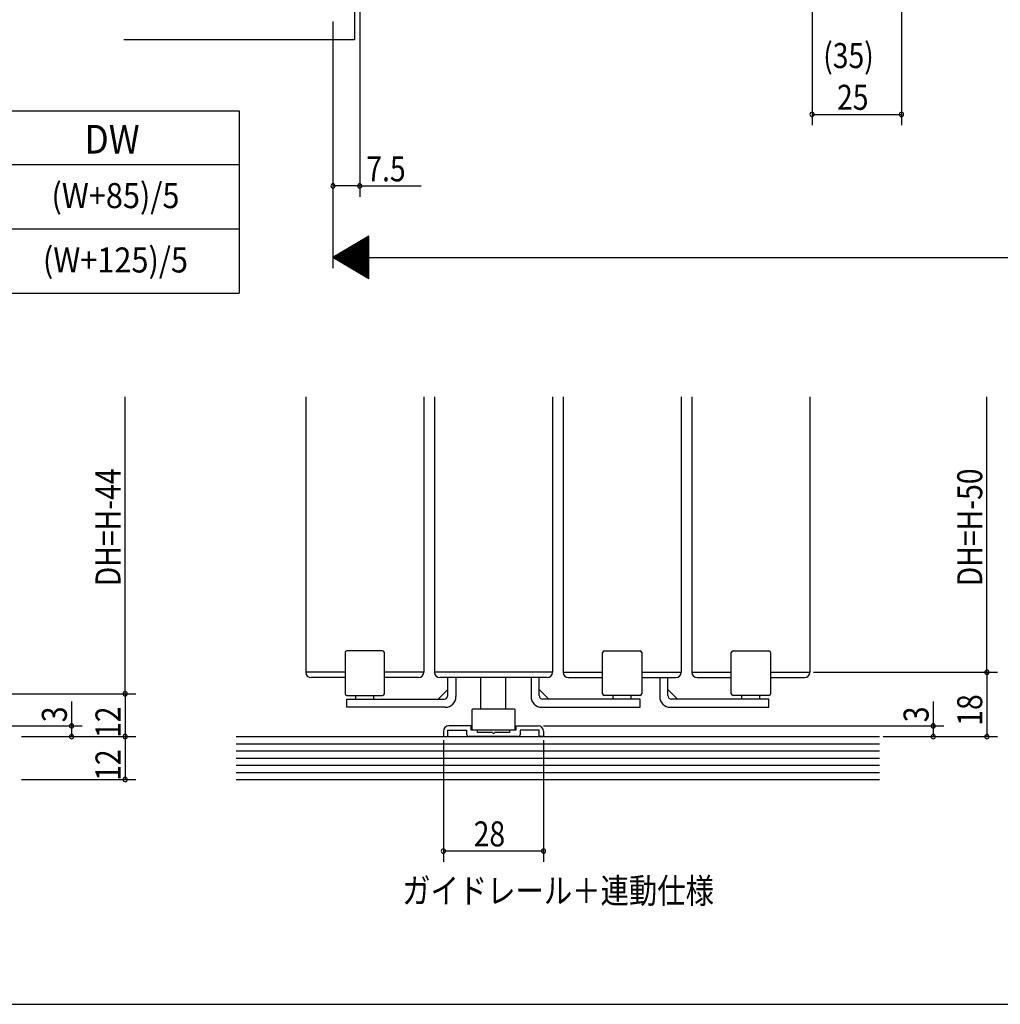
# Model space of a CAD drawing. Extents: x 19 to 1166, y 16 to 831.
# Drawn here: x 459 to 733, y 16 to 292 of the extents above; entities that cross this region are included whole.
import ezdxf
from ezdxf.enums import TextEntityAlignment as Align

# ---------------------------------------------------------------- set-up
doc = ezdxf.new("R2010")
doc.units = 0
for name, color, linetype in [('KI1', 7, 'CONTINUOUS'), ('KI2', 4, 'CONTINUOUS'), ('MJ', 2, 'CONTINUOUS'), ('OS', 2, 'CONTINUOUS'), ('SU', 3, 'CONTINUOUS'), ('WK', 7, 'CONTINUOUS')]:
    doc.layers.add(name, color=color, linetype=linetype)
doc.styles.get("Standard").update_dxf_attribs({"font": 'romans.shx', "width": 0.83, "bigfont": 'extfont.shx'})

msp = doc.modelspace()

# ---------------------------------------------------------------- linework, layer by layer
at = {"layer": 'KI1'}
for p, q in [((538.947048, 186.10575), (538.947045, 109.105752)), ((571.947048, 186.10575), (571.947045, 109.105752)), ((574.947048, 186.10575), (574.947045, 109.105752)), ((607.947048, 186.10575), (607.947045, 109.105752)), ((610.947041, 186.105751), (610.947043, 109.105753)), ((643.947041, 186.105751), (643.947043, 109.105753)), ((646.947035, 186.105752), (646.947037, 109.105754)), ((679.947035, 186.105752), (679.947037, 109.105754)), ((549.947045, 109.105752), (538.947045, 109.105752)), ((571.947045, 109.105752), (560.947045, 109.105752)), ((607.947045, 109.105752), (574.947045, 109.105752)), ((610.947043, 109.105753), (621.947043, 109.105753)), ((632.947043, 109.105753), (643.947043, 109.105753)), ((646.947037, 109.105754), (657.947037, 109.105754)), ((668.947037, 109.105754), (679.947037, 109.105754)), ((585.197054, 94.10575), (578.947054, 94.10575)), ((585.197054, 92.90575), (585.197054, 94.10575)), ((597.697054, 94.10575), (603.947054, 94.10575)), ((597.697054, 94.10575), (597.697054, 92.90575)), ((577.447054, 92.60575), (577.447054, 91.10575)), ((577.447054, 91.10575), (578.647054, 91.10575)), ((578.647054, 91.10575), (578.647054, 92.90575)), ((578.647054, 92.90575), (583.997054, 92.90575)), ((583.997054, 91.60575), (583.997054, 92.90575)), ((598.397054, 91.10575), (584.497054, 91.10575)), ((586.647054, 92.90575), (585.197054, 92.90575)), ((586.947054, 92.30575), (586.947054, 92.60575)), ((591.147054, 92.30575), (586.947054, 92.30575)), ((595.947054, 92.30575), (591.747054, 92.30575)), ((595.947054, 92.60575), (595.947054, 92.30575)), ((597.697054, 92.90575), (596.247054, 92.90575)), ((604.247054, 92.90575), (598.897054, 92.90575)), ((598.897054, 92.90575), (598.897054, 91.60575)), ((604.247054, 91.10575), (604.247054, 92.90575)), ((605.447054, 91.10575), (604.247054, 91.10575)), ((605.447054, 92.60575), (605.447054, 91.10575))]:
    msp.add_line(p, q, dxfattribs=at)
for centre, radius, start, end in [((578.947054, 92.60575), 1.5, 90, 180), ((603.947054, 92.60575), 1.5, 0, 90), ((584.497054, 91.60575), 0.5, 180, 270), ((586.647054, 92.60575), 0.3, 0, 90), ((591.447054, 92.30575), 0.3, 180, 0), ((596.247054, 92.60575), 0.3, 90, 180), ((598.397054, 91.60575), 0.5, 270, 0)]:
    msp.add_arc(centre, radius, start, end, dxfattribs=at)
at = {"layer": 'KI2'}
for p, q in [((549.947045, 114.605752), (549.947045, 103.105752)), ((560.447045, 115.105752), (550.447045, 115.105752)), ((560.947045, 103.105752), (560.947045, 114.605752)), ((621.947043, 103.105753), (621.947043, 114.605753)), ((622.447043, 115.105753), (632.447043, 115.105753)), ((632.947043, 114.605753), (632.947043, 103.105753)), ((657.947037, 103.105754), (657.947037, 114.605754)), ((658.447037, 115.105754), (668.447037, 115.105754)), ((668.947037, 114.605754), (668.947037, 103.105754)), ((549.947045, 107.605744), (540.447045, 107.605744)), ((570.447045, 107.605744), (560.947045, 107.605744)), ((606.447045, 107.605744), (576.447045, 107.605744)), ((578.647045, 102.605752), (578.647045, 107.605744)), ((580.947045, 107.605744), (580.947045, 102.305752)), ((587.947054, 98.90575), (587.947054, 107.605744)), ((594.947054, 98.90575), (594.947054, 107.605744)), ((601.947043, 107.605745), (601.947043, 102.305753)), ((604.247043, 102.605753), (604.247043, 107.605745)), ((612.447043, 107.605745), (621.947043, 107.605745)), ((632.947043, 107.605745), (642.447043, 107.605745)), ((637.947037, 107.605746), (637.947037, 102.305754)), ((640.247037, 102.605754), (640.247037, 107.605746)), ((648.447037, 107.605746), (657.947037, 107.605746)), ((668.947037, 107.605746), (678.447037, 107.605746)), ((550.447045, 102.605752), (560.447045, 102.605752)), ((552.947045, 101.605752), (552.947045, 102.605752)), ((557.947045, 101.605752), (557.947045, 102.605752)), ((575.994354, 101.605752), (578.647045, 104.258443)), ((606.899735, 101.605753), (604.247043, 104.258444)), ((632.447043, 102.605753), (622.447043, 102.605753)), ((624.947043, 101.605753), (624.947043, 102.605753)), ((629.947043, 101.605753), (629.947043, 102.605753)), ((642.899728, 101.605754), (640.247037, 104.258445)), ((668.447037, 102.605754), (658.447037, 102.605754)), ((660.947037, 101.605754), (660.947037, 102.605754)), ((665.947037, 101.605754), (665.947037, 102.605754)), ((550.447045, 101.605752), (577.647045, 101.605752)), ((550.447045, 99.305752), (550.447045, 101.605752)), ((577.947045, 99.305752), (550.447045, 99.305752)), ((604.947043, 99.305753), (632.447043, 99.305753)), ((632.447043, 101.605753), (605.247043, 101.605753)), ((632.447043, 99.305753), (632.447043, 101.605753)), ((640.947037, 99.305754), (668.447037, 99.305754)), ((668.447037, 101.605754), (641.247037, 101.605754)), ((668.447037, 99.305754), (668.447037, 101.605754)), ((585.647054, 98.90575), (585.447054, 98.70575)), ((585.447054, 93.10575), (585.447054, 98.70575)), ((585.647054, 98.90575), (597.247054, 98.90575)), ((597.447054, 98.70575), (597.247054, 98.90575)), ((597.447054, 98.70575), (597.447054, 93.10575)), ((585.447054, 93.10575), (585.647054, 92.90575)), ((597.247054, 92.90575), (585.647054, 92.90575)), ((597.247054, 92.90575), (597.447054, 93.10575))]:
    msp.add_line(p, q, dxfattribs=at)
for centre, radius, start, end in [((550.447045, 114.605752), 0.5, 90, 180), ((560.447045, 114.605752), 0.5, 0, 90), ((622.447043, 114.605753), 0.5, 90, 180), ((632.447043, 114.605753), 0.5, 0, 90), ((658.447037, 114.605754), 0.5, 90, 180), ((668.447037, 114.605754), 0.5, 0, 90), ((540.447045, 109.105744), 1.5, 180, 270), ((570.447045, 109.105744), 1.5, 270, 0), ((576.447045, 109.105744), 1.5, 180, 270), ((606.447045, 109.105744), 1.5, 270, 0), ((612.447043, 109.105745), 1.5, 180, 270), ((642.447043, 109.105745), 1.5, 270, 0), ((648.447037, 109.105746), 1.5, 180, 270), ((678.447037, 109.105746), 1.5, 270, 0), ((550.447045, 103.105752), 0.5, 180, 270), ((560.447045, 103.105752), 0.5, 270, 0), ((577.647045, 102.605752), 1, 270, 0), ((577.947045, 102.305752), 3, 270, 0), ((604.947043, 102.305753), 3, 180, 270), ((605.247043, 102.605753), 1, 180, 270), ((622.447043, 103.105753), 0.5, 180, 270), ((632.447043, 103.105753), 0.5, 270, 0), ((640.947037, 102.305754), 3, 180, 270), ((641.247037, 102.605754), 1, 180, 270), ((658.447037, 103.105754), 0.5, 180, 270), ((668.447037, 103.105754), 0.5, 270, 0)]:
    msp.add_arc(centre, radius, start, end, dxfattribs=at)
at = {"layer": 'MJ'}
for p, q in [((238.315967, 266.105744), (520.315967, 266.105744)), ((520.315967, 266.105744), (520.315967, 215.105744)), ((238.315967, 251.105744), (520.315967, 251.105744)), ((238.315967, 233.105744), (520.315967, 233.105744)), ((238.315967, 215.105744), (520.315967, 215.105744))]:
    msp.add_line(p, q, dxfattribs=at)
at = {"layer": 'OS'}
for p, q in [((552.565968, 460.605744), (552.565968, 286.105744)), ((488.065965, 286.105744), (552.565968, 286.105744)), ((519.447051, 91.10575), (699.447051, 91.10575)), ((519.447051, 89.10575), (699.447051, 89.10575)), ((519.447051, 87.10575), (699.447051, 87.10575)), ((519.447051, 85.10575), (699.447051, 85.10575)), ((519.447051, 83.10575), (699.447051, 83.10575)), ((519.447051, 81.10575), (699.447051, 81.10575)), ((519.447051, 79.10575), (699.447051, 79.10575))]:
    msp.add_line(p, q, dxfattribs=at)
at = {"layer": 'SU'}
for p, q in [((705.565968, 465.605744), (705.565968, 262.105744)), ((680.565968, 423.605744), (680.565968, 262.105744)), ((554.065972, 315.605745), (554.065972, 242.105744)), ((546.565968, 291.105744), (546.565968, 222.105744)), ((680.565968, 265.105744), (705.565968, 265.105744)), ((554.065972, 245.105744), (546.565972, 245.105744)), ((554.065976, 245.105744), (571.273265, 245.105744)), ((556.565968, 231.105744), (546.565968, 225.105744)), ((552.433696, 221.585107), (552.433696, 228.626381)), ((552.633696, 221.465107), (552.633696, 228.746381)), ((552.833696, 221.345107), (552.833696, 228.866381)), ((553.033696, 221.225107), (553.033696, 228.986381)), ((553.233696, 221.105107), (553.233696, 229.106381)), ((553.433696, 220.985107), (553.433696, 229.226381)), ((553.633696, 220.865107), (553.633696, 229.346381)), ((553.833696, 220.745107), (553.833696, 229.466381)), ((554.033696, 220.625107), (554.033696, 229.586381)), ((554.233696, 220.505107), (554.233696, 229.706381)), ((554.433696, 220.385107), (554.433696, 229.826381)), ((554.633696, 220.265107), (554.633696, 229.946381)), ((554.833696, 220.145107), (554.833696, 230.066381)), ((555.033696, 220.025107), (555.033696, 230.186381)), ((555.233696, 219.905107), (555.233696, 230.306381)), ((555.433696, 219.785107), (555.433696, 230.426381)), ((555.633696, 219.665107), (555.633696, 230.546381)), ((555.833696, 219.545107), (555.833696, 230.666381)), ((556.033696, 219.425107), (556.033696, 230.786381)), ((556.233696, 219.305107), (556.233696, 230.906381)), ((556.433696, 219.185107), (556.433696, 231.026381)), ((556.565968, 219.105744), (556.565968, 231.105744)), ((547.833696, 224.345107), (547.833696, 225.866381)), ((548.033696, 224.225107), (548.033696, 225.986381)), ((548.233696, 224.105107), (548.233696, 226.106381)), ((548.433696, 223.985107), (548.433696, 226.226381)), ((548.633696, 223.865107), (548.633696, 226.346381)), ((548.833696, 223.745107), (548.833696, 226.466381)), ((549.033696, 223.625107), (549.033696, 226.586381)), ((549.233696, 223.505107), (549.233696, 226.706381)), ((549.433696, 223.385107), (549.433696, 226.826381)), ((549.633696, 223.265107), (549.633696, 226.946381)), ((549.833696, 223.145107), (549.833696, 227.066381)), ((550.033696, 223.025107), (550.033696, 227.186381)), ((550.233696, 222.905107), (550.233696, 227.306381)), ((550.433696, 222.785107), (550.433696, 227.426381)), ((550.633696, 222.665107), (550.633696, 227.546381)), ((550.833696, 222.545107), (550.833696, 227.666381)), ((551.033696, 222.425107), (551.033696, 227.786381)), ((551.233696, 222.305107), (551.233696, 227.906381)), ((551.433696, 222.185107), (551.433696, 228.026381)), ((551.633696, 222.065107), (551.633696, 228.146381)), ((551.833696, 221.945107), (551.833696, 228.266381)), ((552.033696, 221.825107), (552.033696, 228.386381)), ((552.233696, 221.705107), (552.233696, 228.506381)), ((556.565968, 219.105744), (546.565968, 225.105744)), ((546.565968, 225.105744), (1059.565972, 225.105744)), ((546.633696, 225.065107), (546.633696, 225.146381)), ((546.833696, 224.945107), (546.833696, 225.266381)), ((547.033696, 224.825107), (547.033696, 225.386381)), ((547.233696, 224.705107), (547.233696, 225.506381)), ((547.433696, 224.585107), (547.433696, 225.626381)), ((547.633696, 224.465107), (547.633696, 225.746381)), ((488.447044, 103.105745), (488.447044, 186.105745)), ((729.447051, 109.105753), (729.447051, 186.105751)), ((680.947043, 109.105753), (732.447051, 109.105753)), ((729.447051, 109.105752), (729.447051, 91.10575)), ((439.947043, 103.105745), (491.447044, 103.105745)), ((488.447044, 103.105744), (488.447044, 91.105744)), ((473.447044, 100.937513), (473.447044, 94.105744)), ((714.447051, 100.937519), (714.447051, 94.10575)), ((434.531952, 94.105744), (476.447044, 94.105744)), ((473.447044, 94.105744), (473.447044, 91.105744)), ((605.447054, 94.10575), (717.447051, 94.10575)), ((714.447051, 94.10575), (714.447051, 91.10575)), ((459.447044, 91.105744), (491.447044, 91.105744)), ((488.447044, 91.105744), (488.447044, 79.105744)), ((700.447051, 91.10575), (732.447051, 91.10575)), ((577.447054, 90.10575), (577.447054, 56.10575)), ((605.447054, 90.10575), (605.447054, 56.10575)), ((459.447044, 79.105744), (491.447044, 79.105744)), ((605.447054, 59.10575), (577.447054, 59.10575))]:
    msp.add_line(p, q, dxfattribs=at)
for centre, start, end in [((680.565968, 265.105744), 0, 180), ((680.565968, 265.105744), 180, 0), ((705.565968, 265.105744), 0, 180), ((705.565968, 265.105744), 180, 0), ((546.565972, 245.105744), 0, 180), ((546.565972, 245.105744), 180, 0), ((554.065972, 245.105744), 0, 180), ((554.065972, 245.105744), 180, 0), ((729.447051, 109.105753), 90, 270), ((729.447051, 109.105753), 270, 90), ((488.447044, 103.105745), 90, 270), ((488.447044, 103.105745), 270, 90), ((473.447044, 94.105744), 90, 270), ((473.447044, 94.105744), 270, 90), ((714.447051, 94.10575), 90, 270), ((714.447051, 94.10575), 270, 90), ((473.447044, 91.105744), 90, 270), ((473.447044, 91.105744), 270, 90), ((488.447044, 91.105744), 90, 270), ((488.447044, 91.105744), 270, 90), ((714.447051, 91.10575), 90, 270), ((714.447051, 91.10575), 270, 90), ((729.447051, 91.10575), 90, 270), ((729.447051, 91.10575), 270, 90), ((488.447044, 79.105744), 90, 270), ((488.447044, 79.105744), 270, 90), ((577.447054, 59.10575), 0, 180), ((577.447054, 59.10575), 180, 0), ((605.447054, 59.10575), 0, 180), ((605.447054, 59.10575), 180, 0)]:
    msp.add_arc(centre, 0.6, start, end, dxfattribs=at)
at = {"layer": 'WK'}
msp.add_line((23.5, 16.25), (1165.5, 16.25), dxfattribs=at)

# ---------------------------------------------------------------- texts
at = {"layer": 'MJ', "width": 0.9}
msp.add_text('DW', height=8, dxfattribs=at).set_placement((477.102155, 254.1728))
for s, p in [('(W+85)/5', (485.729219, 238.912094)), ('(W+125)/5', (485.729219, 220.912094))]:
    msp.add_text(s, height=7, dxfattribs=at).set_placement(p, align=Align.CENTER)
at = {"layer": 'MJ', "width": 0.83}
msp.add_text('ガイドレール＋連動仕様', height=7, dxfattribs=at).set_placement((609.510216, 47.10575), align=Align.MIDDLE)
at = {"layer": 'SU', "width": 0.83}
for s, p in [('(35)', (683.659301, 278.072411)), ('25', (687.532634, 266.405744)), ('7.5', (555.891618, 246.405744)), ('28', (585.913721, 60.40575))]:
    msp.add_text(s, height=7, dxfattribs=at).set_placement(p)
for s, p in [('DH=H-44', (487.147044, 133.157412)), ('DH=H-50', (728.147051, 133.157412)), ('18', (728.147051, 94.157418)), ('12', (487.147044, 90.738057)), ('3', (472.147044, 95.134885)), ('3', (713.147051, 95.13489)), ('12', (487.147044, 78.738057))]:
    msp.add_text(s, height=7, rotation=90, dxfattribs=at).set_placement(p)

doc.saveas('drawing.dxf')
